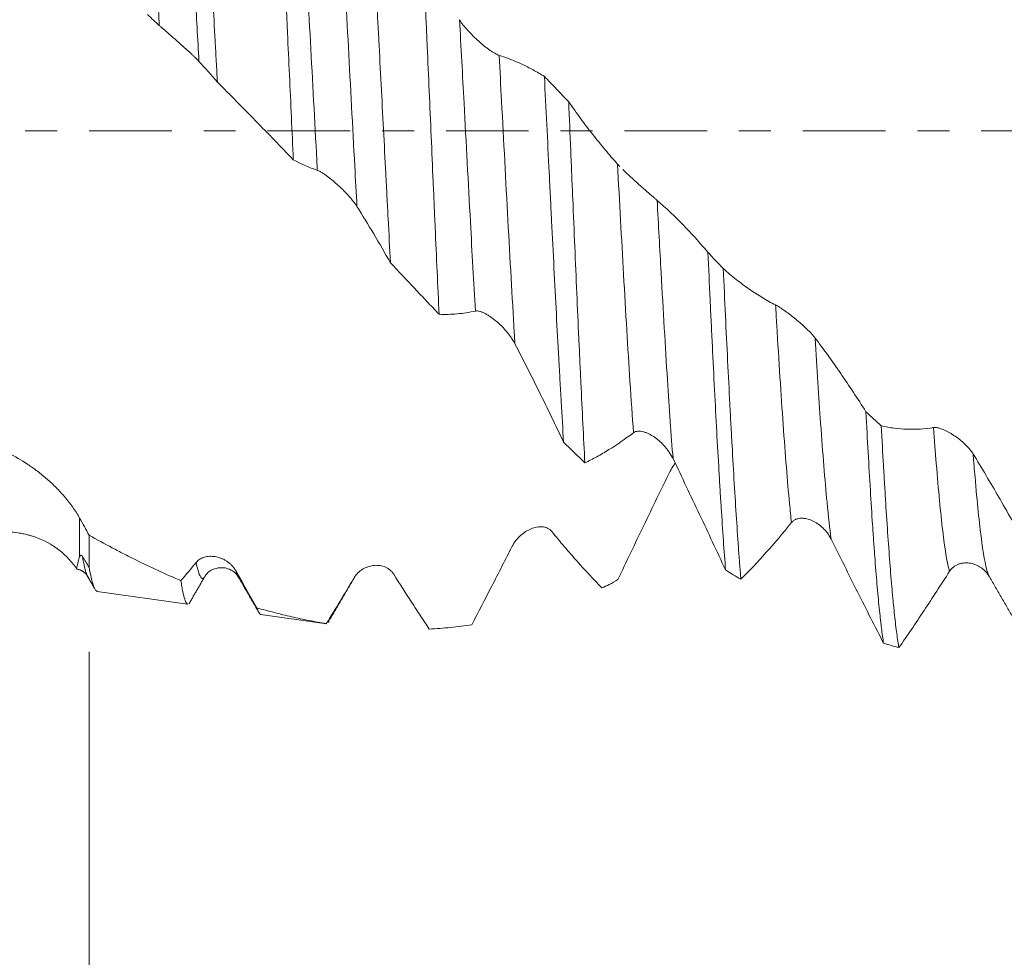
# Model space of a CAD drawing. Units: millimetres. Extents: x -50 to 100, y -67 to 37.
# Drawn here: x 60 to 73, y -11 to 1 of the extents above; entities that cross this region are included whole.
import ezdxf

# ---------------------------------------------------------------- set-up
doc = ezdxf.new("R2010")
doc.units = ezdxf.units.MM
doc.linetypes.add('CENTER', pattern=[47.5, 22, -8.5, 8.5, -8.5])
for name, color, linetype in [('1', 4, 'Continuous'), ('2', 7, 'Continuous'), ('SK2', 7, 'Continuous'), ('SK4', 2, 'CENTER')]:
    doc.layers.add(name, color=color, linetype=linetype)
doc.styles.add('iso_b_vert', font='simplex.shx')
doc.dimstyles.get("Standard").update_dxf_attribs({"dimtxt": 0.18, "dimasz": 0.18, "dimexe": 0.18, "dimexo": 0.0625, "dimgap": 0.09, "dimtad": 1, "dimzin": 0, "dimdsep": 52, "dimtxsty": 'Standard', "dimcen": 0.09, "dimadec": 0, "dimazin": 0, "dimtfac": 1, "dimtdec": 4, "dimtofl": 0, "dimtmove": 0, "dimatfit": 3, "dimfxl": 1, "dimtolj": 1, "dimtzin": 0, "dimarcsym": 0})

# ---------------------------------------------------------------- blocks, each defined once
blk = doc.blocks.new('_U0')
at = {"layer": 'SK2', "lineweight": 13}
for p, q in [((-29, -1.5875), (-29, -52.731211)), ((81, -1.5875), (81, -52.731211)), ((-29, -50.731211), (81, -50.731211))]:
    blk.add_line(p, q, dxfattribs=at)
at = {"layer": 'SK2', "lineweight": 18}
for points in [[(-29, -50.731211), (-25.500002, -50.270427), (-25.499998, -51.191995)], [(81, -50.731211), (77.500002, -51.191995), (77.499998, -50.270427)]]:
    blk.add_solid(points, dxfattribs=at)
at = {"layer": 'SK2', "lineweight": 18, "insert": (22.267515, -49.846096), "char_height": 3, "attachment_point": 7, "line_spacing_factor": 1.084337, "style": 'iso_b_vert'}
blk.add_mtext('\\W0.6261;110.0', dxfattribs=at)
blk = doc.blocks.new('_U1')
at = {"layer": 'SK2', "lineweight": 13}
for p, q in [((21, -1.5875), (21, -44.731211)), ((81, -1.5875), (81, -44.731211)), ((81, -42.731211), (21, -42.731211))]:
    blk.add_line(p, q, dxfattribs=at)
at = {"layer": 'SK2', "lineweight": 18}
for points in [[(21, -42.731211), (24.499998, -42.270427), (24.500002, -43.191995)], [(81, -42.731211), (77.500002, -43.191995), (77.499998, -42.270427)]]:
    blk.add_solid(points, dxfattribs=at)
at = {"layer": 'SK2', "lineweight": 18, "insert": (47.638544, -41.846096), "char_height": 3, "attachment_point": 7, "line_spacing_factor": 1.084337, "style": 'iso_b_vert'}
blk.add_mtext('\\W0.7346;60.0', dxfattribs=at)
blk = doc.blocks.new('_U2')
at = {"layer": '2', "lineweight": 13}
for p, q in [((30, -1.5875), (30, -36.731211)), ((81, -1.5875), (81, -36.731211)), ((81, -34.731211), (30, -34.731211))]:
    blk.add_line(p, q, dxfattribs=at)
at = {"layer": '2', "lineweight": 18}
for points in [[(30, -34.731211), (33.499998, -34.270427), (33.500002, -35.191995)], [(81, -34.731211), (77.500002, -35.191995), (77.499998, -34.270427)]]:
    blk.add_solid(points, dxfattribs=at)
at = {"layer": '2', "lineweight": 18, "insert": (52.513486, -33.846096), "char_height": 3, "attachment_point": 7, "line_spacing_factor": 1.084337, "style": 'iso_b_vert'}
blk.add_mtext('\\W0.6563;51.0', dxfattribs=at)
blk = doc.blocks.new('_U3')
at = {"layer": 'SK2', "lineweight": 13}
for p, q in [((81, -1.5875), (81, -28.731211)), ((61, -6.9375), (61, -28.731211)), ((81, -26.731211), (61, -26.731211))]:
    blk.add_line(p, q, dxfattribs=at)
at = {"layer": 'SK2', "lineweight": 18}
for points in [[(61, -26.731211), (64.499998, -26.270427), (64.500002, -27.191995)], [(81, -26.731211), (77.500002, -27.191995), (77.499998, -26.270427)]]:
    blk.add_solid(points, dxfattribs=at)
at = {"layer": 'SK2', "lineweight": 18, "insert": (67.638544, -25.846096), "char_height": 3, "attachment_point": 7, "line_spacing_factor": 1.084337, "style": 'iso_b_vert'}
blk.add_mtext('\\W0.7346;20.0', dxfattribs=at)
blk = doc.blocks.new('_U4')
at = {"layer": 'SK2', "lineweight": 13}
for p, q in [((75.5, 1.5875), (75.5, 16.684482)), ((81, 1.5875), (81, 16.684482)), ((88.5, 14.684482), (68, 14.684482))]:
    blk.add_line(p, q, dxfattribs=at)
at = {"layer": 'SK2', "lineweight": 18}
for points in [[(75.5, 14.684482), (72.000002, 14.223699), (71.999998, 15.145266)], [(81, 14.684482), (84.499998, 15.145266), (84.500002, 14.223699)]]:
    blk.add_solid(points, dxfattribs=at)
at = {"layer": 'SK2', "lineweight": 18, "attachment_point": 7, "line_spacing_factor": 1.084337, "style": 'iso_b_vert'}
for s, insert, char_height in [('\\W0.7346;5.50', (74.888544, 22.569597), 3), ("\\W0.6474;'C'", (74.915044, 15.467116), 3.5)]:
    blk.add_mtext(s, dxfattribs=dict(at, insert=insert, char_height=char_height))

msp = doc.modelspace()

# ---------------------------------------------------------------- linework, layer by layer
at = {"layer": '1', "lineweight": 13}
msp.add_line((60.873, -5.158), (60.873, -5.676), dxfattribs=at)
at = {"layer": '1', "lineweight": 18}
for p, q in [((61, -5.387), (61, -5.815)), ((61.108, -6.134), (62.309, -6.303)), ((63.285, -6.44), (64.161, -6.564)), ((64.162, -6.564), (64.157, -6.562))]:
    msp.add_line(p, q, dxfattribs=at)
msp.add_arc((59.921, -6.45), 1.1, 35.0524, 73.6717, dxfattribs=at)
at = {"layer": '1', "lineweight": 13}
for points, knots in [([(61.723, 4.674), (61.729, 4.598), (61.764, 4.177), (61.827, 3.269), (61.891, 2.176), (61.927, 1.533), (61.934, 1.401)], [0, 0, 0, 0, 0.092384, 0.494531, 0.896678, 1, 1, 1, 1]), ([(62.25, 4.357), (62.275, 4.028), (62.329, 3.246), (62.4, 2.044), (62.445, 1.226), (62.461, 0.923)], [0, 0, 0, 0, 0.36549, 0.767436, 1, 1, 1, 1]), ([(63.826, 3.246), (63.84, 3.037), (63.881, 2.357), (63.951, 1.102), (64.008, 0.022), (64.037, -0.517), (64.038, -0.528)], [0, 0, 0, 0, 0.188202, 0.589986, 0.99177, 1, 1, 1, 1]), ([(64.353, 2.828), (64.357, 2.759), (64.39, 2.218), (64.451, 1.127), (64.517, -0.125), (64.555, -0.832), (64.565, -1.011)], [0, 0, 0, 0, 0.059358, 0.460976, 0.862594, 1, 1, 1, 1]), ([(65.93, 1.478), (65.95, 1.114), (65.998, 0.216), (66.069, -1.114), (66.119, -2.02), (66.141, -2.401)], [0, 0, 0, 0, 0.283903, 0.685302, 1, 1, 1, 1]), ([(66.457, 1.003), (66.468, 0.801), (66.507, 0.07), (66.574, -1.205), (66.634, -2.269), (66.665, -2.789), (66.668, -2.838)], [0, 0, 0, 0, 0.155024, 0.556316, 0.957608, 1, 1, 1, 1]), ([(68.033, -0.444), (68.06, -0.945), (68.115, -1.965), (68.186, -3.16), (68.23, -3.807), (68.245, -4.022)], [0, 0, 0, 0, 0.379471, 0.780401, 1, 1, 1, 1]), ([(68.56, -0.928), (68.578, -1.255), (68.624, -2.095), (68.694, -3.294), (68.747, -4.053), (68.772, -4.367)], [0, 0, 0, 0, 0.250582, 0.651515, 1, 1, 1, 1]), ([(70.137, -2.32), (70.142, -2.411), (70.176, -2.984), (70.238, -3.961), (70.303, -4.778), (70.34, -5.139), (70.349, -5.219)], [0, 0, 0, 0, 0.074204, 0.474772, 0.87534, 1, 1, 1, 1]), ([(70.664, -2.761), (70.688, -3.167), (70.741, -3.99), (70.812, -4.877), (70.858, -5.299), (70.876, -5.437)], [0, 0, 0, 0, 0.345917, 0.746544, 1, 1, 1, 1]), ([(72.24, -3.953), (72.252, -4.122), (72.293, -4.659), (72.361, -5.391), (72.42, -5.753), (72.45, -5.86), (72.453, -5.867)], [0, 0, 0, 0, 0.169774, 0.56991, 0.970047, 1, 1, 1, 1]), ([(72.767, -4.305), (72.77, -4.342), (72.801, -4.741), (72.861, -5.38), (72.927, -5.792), (72.965, -5.904), (72.974, -5.924)], [0, 0, 0, 0, 0.041882, 0.4523, 0.862717, 1, 1, 1, 1]), ([(60.91, -5.667), (60.929, -5.779), (60.953, -5.881), (60.977, -5.932), (60.982, -5.94)], [0, 0, 0, 0, 0.796869, 1, 1, 1, 1]), ([(62.424, -5.748), (62.452, -5.886), (62.489, -5.984), (62.527, -5.957), (62.537, -5.941)], [0, 0, 0, 0, 0.736582, 1, 1, 1, 1]), ([(64.527, -5.953), (64.534, -5.947), (64.54, -5.937), (64.546, -5.924), (64.546, -5.924)], [0, 0, 0, 0, 0.99992, 1, 1, 1, 1])]:
    msp.add_open_spline(points, degree=3, knots=knots, dxfattribs=at)
at = {"layer": '1', "lineweight": 18}
for points, knots in [([(62.466, 4.526), (62.476, 4.398), (62.496, 4.133), (62.516, 3.847), (62.536, 3.551), (62.546, 3.398), (62.559, 3.201), (62.561, 3.161), (62.566, 3.081), (62.569, 3.04), (62.577, 2.919), (62.582, 2.837), (62.597, 2.589), (62.607, 2.421), (62.627, 2.08), (62.637, 1.907), (62.657, 1.555), (62.667, 1.377), (62.679, 1.15), (62.682, 1.104), (62.687, 1.013), (62.694, 0.876), (62.702, 0.739), (62.707, 0.647)], [0, 0, 0, 0, 0.125, 0.25, 0.25, 0.375, 0.375, 0.40625, 0.40625, 0.4375, 0.4375, 0.5, 0.5, 0.625, 0.625, 0.75, 0.75, 0.875, 0.875, 0.90625, 0.90625, 0.9375, 1, 1, 1, 1]), ([(63.717, -0.387), (63.709, -0.198), (63.692, 0.179), (63.675, 0.554), (63.657, 0.928), (63.649, 1.115), (63.638, 1.348), (63.636, 1.394), (63.632, 1.487), (63.625, 1.626), (63.619, 1.763), (63.606, 2.034), (63.597, 2.211), (63.58, 2.56), (63.572, 2.731), (63.555, 3.068), (63.546, 3.233), (63.535, 3.435), (63.533, 3.475), (63.529, 3.555), (63.522, 3.673), (63.516, 3.789), (63.511, 3.865)], [0, 0, 0, 0, 0.125, 0.25, 0.25, 0.375, 0.375, 0.40625, 0.40625, 0.4375, 0.5, 0.5, 0.625, 0.625, 0.75, 0.75, 0.875, 0.875, 0.90625, 0.90625, 0.9375, 1, 1, 1, 1]), ([(64.763, 2.898), (64.773, 2.72), (64.794, 2.356), (64.814, 1.98), (64.83, 1.693), (64.838, 1.549), (64.845, 1.403), (64.851, 1.305), (64.853, 1.255), (64.866, 1.009), (64.877, 0.811), (64.897, 0.416), (64.908, 0.218), (64.928, -0.178), (64.938, -0.377), (64.954, -0.675), (64.959, -0.774), (64.967, -0.923), (64.97, -0.973), (64.975, -1.073), (64.977, -1.122), (64.99, -1.369), (65.001, -1.565), (65.011, -1.758)], [0, 0, 0, 0, 0.125, 0.25, 0.25, 0.3125, 0.34375, 0.34375, 0.375, 0.375, 0.5, 0.5, 0.625, 0.625, 0.75, 0.75, 0.8125, 0.8125, 0.84375, 0.84375, 0.875, 0.875, 1, 1, 1, 1]), ([(65.658, -2.445), (65.649, -2.257), (65.641, -2.066), (65.623, -1.679), (65.614, -1.483), (65.601, -1.186), (65.597, -1.086), (65.59, -0.935), (65.588, -0.885), (65.584, -0.784), (65.581, -0.733), (65.57, -0.48), (65.562, -0.278), (65.544, 0.125), (65.535, 0.325), (65.518, 0.726), (65.509, 0.925), (65.496, 1.224), (65.491, 1.323), (65.485, 1.472), (65.482, 1.522), (65.478, 1.621), (65.476, 1.67), (65.465, 1.915), (65.456, 2.109), (65.447, 2.299)], [0, 0, 0, 0, 0.125, 0.125, 0.25, 0.25, 0.3125, 0.3125, 0.34375, 0.34375, 0.375, 0.375, 0.5, 0.5, 0.625, 0.625, 0.75, 0.75, 0.8125, 0.8125, 0.84375, 0.84375, 0.875, 0.875, 1, 1, 1, 1]), ([(65.93, 1.478), (65.945, 1.454), (65.962, 1.43), (65.99, 1.394), (66, 1.382), (66.021, 1.357), (66.031, 1.345), (66.063, 1.309), (66.086, 1.286), (66.121, 1.251), (66.133, 1.239), (66.157, 1.216), (66.169, 1.205), (66.206, 1.173), (66.23, 1.152), (66.267, 1.122), (66.28, 1.112), (66.304, 1.093), (66.317, 1.084), (66.341, 1.067), (66.353, 1.059), (66.376, 1.044), (66.387, 1.037), (66.409, 1.024), (66.42, 1.018), (66.439, 1.009), (66.448, 1.005), (66.457, 1.003)], [0, 0, 0, 0, 0.125, 0.125, 0.1875, 0.1875, 0.25, 0.25, 0.375, 0.375, 0.4375, 0.4375, 0.5, 0.5, 0.625, 0.625, 0.6875, 0.6875, 0.75, 0.75, 0.8125, 0.8125, 0.875, 0.875, 0.9375, 0.9375, 1, 1, 1, 1]), ([(62.461, 0.923), (62.446, 0.939), (62.43, 0.955), (62.402, 0.983), (62.392, 0.992), (62.372, 1.011), (62.362, 1.021), (62.33, 1.051), (62.307, 1.071), (62.273, 1.103), (62.261, 1.113), (62.237, 1.135), (62.225, 1.146), (62.188, 1.178), (62.164, 1.2), (62.127, 1.232), (62.114, 1.243), (62.095, 1.259), (62.089, 1.265), (62.077, 1.276), (62.071, 1.281), (62.052, 1.297), (62.04, 1.308), (62.022, 1.323), (62.016, 1.328), (62.005, 1.339), (61.999, 1.344), (61.982, 1.358), (61.972, 1.367), (61.952, 1.385), (61.942, 1.393), (61.934, 1.401)], [0, 0, 0, 0, 0.125, 0.125, 0.1875, 0.1875, 0.25, 0.25, 0.375, 0.375, 0.4375, 0.4375, 0.5, 0.5, 0.625, 0.625, 0.6875, 0.6875, 0.71875, 0.71875, 0.75, 0.75, 0.8125, 0.8125, 0.84375, 0.84375, 0.875, 0.875, 0.9375, 0.9375, 1, 1, 1, 1]), ([(66.457, 1.003), (66.508, 0.987), (66.558, 0.969), (66.66, 0.93), (66.71, 0.908), (66.811, 0.861), (66.861, 0.836), (66.96, 0.782), (67.01, 0.753), (67.06, 0.722)], [0, 0, 0, 0, 0.25, 0.25, 0.5, 0.5, 0.75, 0.75, 1, 1, 1, 1]), ([(67.06, 0.722), (67.114, 0.666), (67.168, 0.61), (67.276, 0.497), (67.329, 0.441), (67.383, 0.385)], [0, 0, 0, 0, 0.5, 0.5, 1, 1, 1, 1]), ([(67.06, 0.722), (67.07, 0.509), (67.081, 0.296), (67.102, -0.131), (67.113, -0.344), (67.129, -0.666), (67.134, -0.773), (67.142, -0.934), (67.145, -0.988), (67.15, -1.094), (67.153, -1.148), (67.166, -1.413), (67.177, -1.622), (67.198, -2.035), (67.208, -2.239), (67.23, -2.641), (67.24, -2.839), (67.256, -3.131), (67.262, -3.228), (67.272, -3.419), (67.278, -3.513), (67.294, -3.791), (67.304, -3.971), (67.315, -4.146)], [0, 0, 0, 0, 0.125, 0.125, 0.25, 0.25, 0.3125, 0.3125, 0.34375, 0.34375, 0.375, 0.375, 0.5, 0.5, 0.625, 0.625, 0.75, 0.75, 0.8125, 0.8125, 0.875, 0.875, 1, 1, 1, 1]), ([(63.717, -0.387), (63.551, -0.213), (63.383, -0.04), (63.131, 0.219), (63.046, 0.305), (62.877, 0.476), (62.792, 0.562), (62.707, 0.647)], [0, 0, 0, 0, 0.5, 0.5, 0.75, 0.75, 1, 1, 1, 1]), ([(67.383, 0.385), (67.436, 0.308), (67.49, 0.233), (67.597, 0.087), (67.651, 0.016), (67.76, -0.122), (67.814, -0.189), (67.923, -0.32), (67.978, -0.383), (68.033, -0.444)], [0, 0, 0, 0, 0.25, 0.25, 0.5, 0.5, 0.75, 0.75, 1, 1, 1, 1]), ([(67.599, -4.422), (67.59, -4.254), (67.581, -4.081), (67.563, -3.724), (67.554, -3.54), (67.541, -3.256), (67.536, -3.16), (67.529, -3.013), (67.527, -2.964), (67.523, -2.865), (67.52, -2.816), (67.509, -2.567), (67.5, -2.366), (67.482, -1.958), (67.473, -1.752), (67.455, -1.334), (67.446, -1.123), (67.435, -0.855), (67.433, -0.802), (67.428, -0.694), (67.426, -0.64), (67.419, -0.478), (67.415, -0.37), (67.401, -0.047), (67.392, 0.169), (67.383, 0.385)], [0, 0, 0, 0, 0.125, 0.125, 0.25, 0.25, 0.3125, 0.3125, 0.34375, 0.34375, 0.375, 0.375, 0.5, 0.5, 0.625, 0.625, 0.75, 0.75, 0.78125, 0.78125, 0.8125, 0.8125, 0.875, 0.875, 1, 1, 1, 1]), ([(68.104, -0.517), (68.107, -0.521), (68.11, -0.524), (68.124, -0.537), (68.135, -0.548), (68.167, -0.579), (68.19, -0.6), (68.225, -0.632), (68.237, -0.643), (68.261, -0.665), (68.273, -0.676), (68.309, -0.709), (68.334, -0.73), (68.371, -0.763), (68.383, -0.774), (68.408, -0.796), (68.42, -0.806), (68.444, -0.827), (68.456, -0.838), (68.474, -0.853), (68.479, -0.858), (68.491, -0.868), (68.496, -0.873), (68.513, -0.887), (68.523, -0.896), (68.538, -0.908), (68.543, -0.912), (68.552, -0.92), (68.556, -0.924), (68.56, -0.928)], [0, 0, 0, 0, 0.025378, 0.025378, 0.100349, 0.100349, 0.250291, 0.250291, 0.325262, 0.325262, 0.400233, 0.400233, 0.550174, 0.550174, 0.625145, 0.625145, 0.700116, 0.700116, 0.775087, 0.775087, 0.812573, 0.812573, 0.850058, 0.850058, 0.925029, 0.925029, 0.962515, 0.962515, 1, 1, 1, 1]), ([(64.565, -1.011), (64.55, -0.988), (64.533, -0.964), (64.506, -0.929), (64.496, -0.917), (64.476, -0.893), (64.465, -0.881), (64.433, -0.845), (64.411, -0.821), (64.376, -0.786), (64.365, -0.775), (64.341, -0.752), (64.329, -0.74), (64.292, -0.707), (64.268, -0.686), (64.23, -0.655), (64.218, -0.645), (64.199, -0.63), (64.193, -0.625), (64.18, -0.616), (64.174, -0.611), (64.156, -0.597), (64.144, -0.589), (64.126, -0.577), (64.12, -0.573), (64.109, -0.565), (64.103, -0.561), (64.086, -0.551), (64.075, -0.545), (64.056, -0.535), (64.046, -0.531), (64.038, -0.528)], [0, 0, 0, 0, 0.125, 0.125, 0.1875, 0.1875, 0.25, 0.25, 0.375, 0.375, 0.4375, 0.4375, 0.5, 0.5, 0.625, 0.625, 0.6875, 0.6875, 0.71875, 0.71875, 0.75, 0.75, 0.8125, 0.8125, 0.84375, 0.84375, 0.875, 0.875, 0.9375, 0.9375, 1, 1, 1, 1]), ([(65.011, -1.758), (64.937, -1.628), (64.863, -1.5), (64.715, -1.251), (64.64, -1.129), (64.565, -1.011)], [0, 0, 0, 0, 0.5, 0.5, 1, 1, 1, 1]), ([(68.56, -0.928), (68.617, -0.977), (68.674, -1.028), (68.788, -1.135), (68.845, -1.191), (69.014, -1.364), (69.125, -1.488), (69.236, -1.619)], [0, 0, 0, 0, 0.25, 0.25, 0.5, 0.5, 1, 1, 1, 1]), ([(69.236, -1.619), (69.246, -1.831), (69.256, -2.041), (69.27, -2.352), (69.275, -2.455), (69.283, -2.609), (69.285, -2.66), (69.29, -2.762), (69.293, -2.813), (69.305, -3.064), (69.315, -3.259), (69.334, -3.64), (69.344, -3.825), (69.363, -4.184), (69.373, -4.359), (69.386, -4.57), (69.388, -4.612), (69.393, -4.695), (69.395, -4.736), (69.403, -4.858), (69.408, -4.938), (69.423, -5.17), (69.432, -5.317), (69.452, -5.595), (69.462, -5.726), (69.471, -5.849)], [0, 0, 0, 0, 0.125, 0.125, 0.1875, 0.1875, 0.21875, 0.21875, 0.25, 0.25, 0.375, 0.375, 0.5, 0.5, 0.625, 0.625, 0.65625, 0.65625, 0.6875, 0.6875, 0.75, 0.75, 0.875, 0.875, 1, 1, 1, 1]), ([(65.658, -2.445), (65.604, -2.388), (65.55, -2.331), (65.442, -2.217), (65.28, -2.045), (65.119, -1.873), (65.011, -1.758)], [0, 0, 0, 0, 0.25, 0.25, 0.5, 1, 1, 1, 1]), ([(69.675, -5.973), (69.671, -5.914), (69.666, -5.853), (69.658, -5.758), (69.656, -5.726), (69.651, -5.66), (69.648, -5.626), (69.636, -5.458), (69.626, -5.315), (69.607, -5.017), (69.597, -4.861), (69.577, -4.535), (69.568, -4.365), (69.555, -4.144), (69.553, -4.099), (69.548, -4.009), (69.545, -3.963), (69.538, -3.825), (69.533, -3.732), (69.518, -3.451), (69.509, -3.259), (69.489, -2.866), (69.479, -2.666), (69.46, -2.257), (69.45, -2.049), (69.44, -1.836)], [0, 0, 0, 0, 0.0625, 0.0625, 0.09375, 0.09375, 0.125, 0.125, 0.25, 0.25, 0.375, 0.375, 0.5, 0.5, 0.53125, 0.53125, 0.5625, 0.5625, 0.625, 0.625, 0.75, 0.75, 0.875, 0.875, 1, 1, 1, 1]), ([(69.44, -1.836), (69.497, -1.886), (69.554, -1.935), (69.67, -2.026), (69.727, -2.069), (69.844, -2.15), (69.902, -2.188), (70.019, -2.258), (70.078, -2.291), (70.137, -2.32)], [0, 0, 0, 0, 0.25, 0.25, 0.5, 0.5, 0.75, 0.75, 1, 1, 1, 1]), ([(70.137, -2.32), (70.152, -2.328), (70.169, -2.338), (70.197, -2.356), (70.207, -2.363), (70.228, -2.376), (70.238, -2.384), (70.271, -2.406), (70.293, -2.423), (70.328, -2.449), (70.34, -2.459), (70.364, -2.477), (70.376, -2.487), (70.413, -2.516), (70.437, -2.537), (70.475, -2.569), (70.487, -2.58), (70.512, -2.602), (70.524, -2.613), (70.548, -2.635), (70.56, -2.647), (70.577, -2.664), (70.583, -2.67), (70.594, -2.682), (70.6, -2.687), (70.616, -2.705), (70.627, -2.716), (70.641, -2.733), (70.646, -2.739), (70.655, -2.75), (70.66, -2.756), (70.664, -2.761)], [0, 0, 0, 0, 0.125, 0.125, 0.1875, 0.1875, 0.25, 0.25, 0.375, 0.375, 0.4375, 0.4375, 0.5, 0.5, 0.625, 0.625, 0.6875, 0.6875, 0.75, 0.75, 0.8125, 0.8125, 0.84375, 0.84375, 0.875, 0.875, 0.9375, 0.9375, 0.96875, 0.96875, 1, 1, 1, 1]), ([(66.141, -2.401), (66.06, -2.419), (65.979, -2.431), (65.818, -2.446), (65.738, -2.448), (65.658, -2.445)], [0, 0, 0, 0, 0.5, 0.5, 1, 1, 1, 1]), ([(66.668, -2.838), (66.654, -2.81), (66.637, -2.783), (66.609, -2.743), (66.6, -2.729), (66.579, -2.703), (66.569, -2.69), (66.537, -2.652), (66.515, -2.628), (66.48, -2.593), (66.468, -2.582), (66.444, -2.559), (66.432, -2.549), (66.396, -2.518), (66.371, -2.499), (66.334, -2.473), (66.322, -2.465), (66.303, -2.453), (66.297, -2.449), (66.284, -2.442), (66.278, -2.439), (66.26, -2.429), (66.248, -2.423), (66.23, -2.416), (66.224, -2.413), (66.212, -2.409), (66.207, -2.407), (66.19, -2.403), (66.179, -2.401), (66.159, -2.399), (66.15, -2.399), (66.141, -2.401)], [0, 0, 0, 0, 0.125, 0.125, 0.1875, 0.1875, 0.25, 0.25, 0.375, 0.375, 0.4375, 0.4375, 0.5, 0.5, 0.625, 0.625, 0.6875, 0.6875, 0.71875, 0.71875, 0.75, 0.75, 0.8125, 0.8125, 0.84375, 0.84375, 0.875, 0.875, 0.9375, 0.9375, 1, 1, 1, 1]), ([(67.315, -4.146), (67.262, -4.034), (67.209, -3.923), (67.102, -3.702), (67.048, -3.592), (66.94, -3.373), (66.886, -3.265), (66.777, -3.05), (66.723, -2.944), (66.668, -2.838)], [0, 0, 0, 0, 0.25, 0.25, 0.5, 0.5, 0.75, 0.75, 1, 1, 1, 1]), ([(70.664, -2.761), (70.721, -2.836), (70.778, -2.914), (70.892, -3.071), (70.948, -3.151), (71.117, -3.398), (71.229, -3.567), (71.34, -3.743)], [0, 0, 0, 0, 0.25, 0.25, 0.5, 0.5, 1, 1, 1, 1]), ([(71.34, -3.743), (71.35, -3.93), (71.359, -4.109), (71.379, -4.457), (71.389, -4.624), (71.408, -4.945), (71.418, -5.1), (71.43, -5.284), (71.433, -5.321), (71.438, -5.393), (71.44, -5.429), (71.448, -5.534), (71.453, -5.602), (71.467, -5.799), (71.477, -5.922), (71.497, -6.15), (71.506, -6.256), (71.521, -6.402), (71.526, -6.448), (71.533, -6.514), (71.536, -6.536), (71.541, -6.578), (71.543, -6.598), (71.556, -6.697), (71.565, -6.766), (71.575, -6.825)], [0, 0, 0, 0, 0.125, 0.125, 0.25, 0.25, 0.375, 0.375, 0.40625, 0.40625, 0.4375, 0.4375, 0.5, 0.5, 0.625, 0.625, 0.75, 0.75, 0.8125, 0.8125, 0.84375, 0.84375, 0.875, 0.875, 1, 1, 1, 1]), ([(71.779, -6.883), (71.769, -6.83), (71.75, -6.706), (71.73, -6.543), (71.716, -6.407), (71.711, -6.36), (71.703, -6.284), (71.701, -6.259), (71.696, -6.206), (71.693, -6.179), (71.681, -6.042), (71.671, -5.924), (71.652, -5.673), (71.642, -5.54), (71.622, -5.258), (71.613, -5.109), (71.598, -4.873), (71.593, -4.792), (71.583, -4.627), (71.578, -4.544), (71.563, -4.288), (71.553, -4.112), (71.544, -3.931)], [0, 0, 0, 0, 0.125, 0.25, 0.25, 0.3125, 0.3125, 0.34375, 0.34375, 0.375, 0.375, 0.5, 0.5, 0.625, 0.625, 0.75, 0.75, 0.8125, 0.8125, 0.875, 0.875, 1, 1, 1, 1]), ([(71.544, -3.931), (71.601, -3.943), (71.658, -3.953), (71.773, -3.968), (71.831, -3.973), (71.947, -3.976), (72.005, -3.976), (72.123, -3.969), (72.181, -3.962), (72.24, -3.953)], [0, 0, 0, 0, 0.25, 0.25, 0.5, 0.5, 0.75, 0.75, 1, 1, 1, 1]), ([(68.245, -4.022), (68.136, -4.105), (68.027, -4.18), (67.866, -4.28), (67.812, -4.312), (67.705, -4.37), (67.652, -4.397), (67.599, -4.422)], [0, 0, 0, 0, 0.5, 0.5, 0.75, 0.75, 1, 1, 1, 1]), ([(68.772, -4.367), (68.758, -4.337), (68.741, -4.309), (68.713, -4.268), (68.703, -4.255), (68.683, -4.229), (68.673, -4.216), (68.641, -4.18), (68.619, -4.158), (68.584, -4.127), (68.572, -4.117), (68.548, -4.098), (68.536, -4.089), (68.5, -4.064), (68.475, -4.049), (68.438, -4.031), (68.425, -4.025), (68.407, -4.018), (68.4, -4.016), (68.388, -4.012), (68.382, -4.01), (68.363, -4.005), (68.351, -4.003), (68.334, -4.001), (68.328, -4.001), (68.316, -4), (68.31, -4), (68.294, -4.002), (68.283, -4.004), (68.263, -4.01), (68.254, -4.015), (68.245, -4.022)], [0, 0, 0, 0, 0.125, 0.125, 0.1875, 0.1875, 0.25, 0.25, 0.375, 0.375, 0.4375, 0.4375, 0.5, 0.5, 0.625, 0.625, 0.6875, 0.6875, 0.71875, 0.71875, 0.75, 0.75, 0.8125, 0.8125, 0.84375, 0.84375, 0.875, 0.875, 0.9375, 0.9375, 1, 1, 1, 1]), ([(72.24, -3.953), (72.255, -3.951), (72.272, -3.952), (72.301, -3.957), (72.311, -3.96), (72.331, -3.966), (72.342, -3.969), (72.374, -3.982), (72.397, -3.992), (72.432, -4.009), (72.444, -4.016), (72.468, -4.03), (72.48, -4.037), (72.517, -4.06), (72.541, -4.077), (72.578, -4.105), (72.591, -4.114), (72.615, -4.135), (72.627, -4.145), (72.651, -4.167), (72.663, -4.178), (72.681, -4.196), (72.687, -4.202), (72.698, -4.214), (72.703, -4.22), (72.72, -4.239), (72.73, -4.252), (72.745, -4.272), (72.75, -4.278), (72.759, -4.292), (72.763, -4.298), (72.767, -4.305)], [0, 0, 0, 0, 0.125, 0.125, 0.1875, 0.1875, 0.25, 0.25, 0.375, 0.375, 0.4375, 0.4375, 0.5, 0.5, 0.625, 0.625, 0.6875, 0.6875, 0.75, 0.75, 0.8125, 0.8125, 0.84375, 0.84375, 0.875, 0.875, 0.9375, 0.9375, 0.96875, 0.96875, 1, 1, 1, 1]), ([(59.921, -4.293), (60.01, -4.336), (60.098, -4.387), (60.227, -4.472), (60.27, -4.503), (60.355, -4.568), (60.398, -4.602), (60.481, -4.675), (60.522, -4.713), (60.601, -4.792), (60.639, -4.834), (60.685, -4.888), (60.694, -4.899), (60.712, -4.922), (60.721, -4.933), (60.748, -4.967), (60.765, -4.99), (60.798, -5.037), (60.814, -5.061), (60.845, -5.109), (60.859, -5.134), (60.873, -5.158)], [0, 0, 0, 0, 0.25, 0.25, 0.375, 0.375, 0.5, 0.5, 0.625, 0.625, 0.75, 0.75, 0.78125, 0.78125, 0.8125, 0.8125, 0.875, 0.875, 0.9375, 0.9375, 1, 1, 1, 1]), ([(72.767, -4.305), (72.824, -4.399), (72.882, -4.493), (72.995, -4.685), (73.052, -4.781), (73.221, -5.074), (73.333, -5.273), (73.443, -5.474)], [0, 0, 0, 0, 0.25, 0.25, 0.5, 0.5, 1, 1, 1, 1]), ([(68.735, -4.535), (68.749, -4.505), (68.766, -4.477), (68.79, -4.443), (68.796, -4.436), (68.801, -4.429)], [0, 0, 0, 0, 0.788333, 0.788333, 1, 1, 1, 1]), ([(69.471, -5.849), (69.414, -5.726), (69.356, -5.603), (69.241, -5.356), (69.183, -5.232), (69.066, -4.985), (69.008, -4.861), (68.89, -4.614), (68.831, -4.49), (68.772, -4.367)], [0, 0, 0, 0, 0.25, 0.25, 0.5, 0.5, 0.75, 0.75, 1, 1, 1, 1]), ([(68.038, -5.977), (68.095, -5.857), (68.152, -5.737), (68.267, -5.496), (68.325, -5.376), (68.441, -5.135), (68.499, -5.015), (68.617, -4.774), (68.675, -4.654), (68.735, -4.535)], [0, 0, 0, 0, 0.25, 0.25, 0.5, 0.5, 0.75, 0.75, 1, 1, 1, 1]), ([(70.349, -5.219), (70.235, -5.359), (70.122, -5.492), (69.897, -5.744), (69.786, -5.862), (69.675, -5.973)], [0, 0, 0, 0, 0.5, 0.5, 1, 1, 1, 1]), ([(70.876, -5.437), (70.861, -5.408), (70.844, -5.381), (70.817, -5.344), (70.807, -5.332), (70.787, -5.31), (70.776, -5.299), (70.745, -5.269), (70.722, -5.25), (70.688, -5.227), (70.676, -5.219), (70.652, -5.205), (70.64, -5.199), (70.603, -5.182), (70.579, -5.174), (70.542, -5.165), (70.529, -5.163), (70.51, -5.161), (70.504, -5.16), (70.492, -5.16), (70.485, -5.16), (70.467, -5.16), (70.455, -5.161), (70.437, -5.165), (70.431, -5.167), (70.42, -5.17), (70.414, -5.172), (70.397, -5.179), (70.387, -5.185), (70.367, -5.2), (70.357, -5.209), (70.349, -5.219)], [0, 0, 0, 0, 0.125, 0.125, 0.1875, 0.1875, 0.25, 0.25, 0.375, 0.375, 0.4375, 0.4375, 0.5, 0.5, 0.625, 0.625, 0.6875, 0.6875, 0.71875, 0.71875, 0.75, 0.75, 0.8125, 0.8125, 0.84375, 0.84375, 0.875, 0.875, 0.9375, 0.9375, 1, 1, 1, 1]), ([(60.231, -5.395), (60.215, -5.39), (60.198, -5.385), (60.16, -5.376), (60.138, -5.371), (60.095, -5.362), (60.074, -5.359), (60.009, -5.349), (59.965, -5.345), (59.921, -5.343)], [0, 0, 0, 0, 0.166102, 0.166102, 0.374576, 0.374576, 0.583051, 0.583051, 1, 1, 1, 1]), ([(66.631, -5.534), (66.646, -5.505), (66.663, -5.479), (66.691, -5.443), (66.701, -5.431), (66.722, -5.41), (66.732, -5.399), (66.765, -5.37), (66.787, -5.353), (66.822, -5.331), (66.834, -5.324), (66.858, -5.312), (66.871, -5.306), (66.907, -5.291), (66.932, -5.283), (66.969, -5.276), (66.981, -5.275), (67.006, -5.273), (67.018, -5.273), (67.042, -5.275), (67.054, -5.277), (67.071, -5.281), (67.077, -5.283), (67.088, -5.287), (67.094, -5.289), (67.11, -5.296), (67.121, -5.302), (67.14, -5.317), (67.15, -5.326), (67.158, -5.336)], [0, 0, 0, 0, 0.125, 0.125, 0.1875, 0.1875, 0.25, 0.25, 0.375, 0.375, 0.4375, 0.4375, 0.5, 0.5, 0.625, 0.625, 0.6875, 0.6875, 0.75, 0.75, 0.8125, 0.8125, 0.84375, 0.84375, 0.875, 0.875, 0.9375, 0.9375, 1, 1, 1, 1]), ([(67.158, -5.336), (67.214, -5.406), (67.271, -5.474), (67.383, -5.606), (67.439, -5.67), (67.606, -5.858), (67.716, -5.976), (67.825, -6.087)], [0, 0, 0, 0, 0.25, 0.25, 0.5, 0.5, 1, 1, 1, 1]), ([(61, -5.387), (61.103, -5.444), (61.205, -5.5), (61.358, -5.581), (61.409, -5.608), (61.511, -5.66), (61.562, -5.686), (61.714, -5.761), (61.816, -5.81), (62.019, -5.903), (62.12, -5.948), (62.221, -5.99)], [0, 0, 0, 0, 0.25, 0.25, 0.375, 0.375, 0.5, 0.5, 0.75, 0.75, 1, 1, 1, 1]), ([(71.575, -6.825), (71.518, -6.714), (71.46, -6.601), (71.344, -6.373), (71.286, -6.258), (71.17, -6.026), (71.111, -5.909), (70.994, -5.674), (70.935, -5.556), (70.876, -5.437)], [0, 0, 0, 0, 0.25, 0.25, 0.5, 0.5, 0.75, 0.75, 1, 1, 1, 1]), ([(66.093, -6.58), (66.181, -6.41), (66.27, -6.238), (66.405, -5.976), (66.45, -5.888), (66.54, -5.712), (66.586, -5.623), (66.631, -5.534)], [0, 0, 0, 0, 0.5, 0.5, 0.75, 0.75, 1, 1, 1, 1]), ([(60.827, -5.827), (60.829, -5.828), (60.831, -5.824), (60.836, -5.81), (60.838, -5.803), (60.842, -5.785), (60.845, -5.774), (60.851, -5.749), (60.854, -5.736), (60.86, -5.713), (60.862, -5.706), (60.867, -5.691), (60.87, -5.683), (60.873, -5.676)], [0, 0, 0, 0, 0.27664, 0.27664, 0.45748, 0.45748, 0.63832, 0.63832, 0.81916, 0.81916, 0.90958, 0.90958, 1, 1, 1, 1]), ([(60.873, -5.676), (60.875, -5.672), (60.876, -5.669), (60.88, -5.663), (60.882, -5.66), (60.885, -5.657), (60.886, -5.656), (60.889, -5.654), (60.89, -5.653), (60.893, -5.653), (60.894, -5.653), (60.896, -5.653), (60.897, -5.654), (60.9, -5.655), (60.901, -5.656), (60.904, -5.658), (60.905, -5.66), (60.907, -5.662), (60.908, -5.664), (60.91, -5.667)], [0, 0, 0, 0, 0.25, 0.25, 0.5, 0.5, 0.625, 0.625, 0.75, 0.75, 0.8125, 0.8125, 0.875, 0.875, 0.9375, 0.9375, 0.96875, 0.96875, 1, 1, 1, 1]), ([(62.424, -5.748), (62.439, -5.73), (62.456, -5.716), (62.484, -5.699), (62.494, -5.693), (62.515, -5.685), (62.525, -5.681), (62.557, -5.672), (62.58, -5.668), (62.615, -5.667), (62.627, -5.667), (62.651, -5.668), (62.663, -5.67), (62.7, -5.675), (62.724, -5.682), (62.761, -5.696), (62.774, -5.701), (62.799, -5.713), (62.811, -5.72), (62.835, -5.735), (62.847, -5.743), (62.87, -5.761), (62.881, -5.771), (62.903, -5.793), (62.914, -5.805), (62.933, -5.83), (62.942, -5.844), (62.951, -5.858)], [0, 0, 0, 0, 0.125, 0.125, 0.1875, 0.1875, 0.25, 0.25, 0.375, 0.375, 0.4375, 0.4375, 0.5, 0.5, 0.625, 0.625, 0.6875, 0.6875, 0.75, 0.75, 0.8125, 0.8125, 0.875, 0.875, 0.9375, 0.9375, 1, 1, 1, 1]), ([(72.979, -5.934), (72.965, -5.909), (72.948, -5.888), (72.92, -5.858), (72.911, -5.849), (72.89, -5.832), (72.88, -5.824), (72.848, -5.803), (72.826, -5.791), (72.791, -5.777), (72.78, -5.772), (72.756, -5.765), (72.744, -5.762), (72.707, -5.756), (72.682, -5.754), (72.645, -5.756), (72.633, -5.757), (72.614, -5.76), (72.608, -5.762), (72.595, -5.765), (72.589, -5.766), (72.571, -5.772), (72.559, -5.777), (72.541, -5.786), (72.535, -5.789), (72.523, -5.796), (72.518, -5.8), (72.501, -5.812), (72.49, -5.822), (72.47, -5.843), (72.461, -5.854), (72.453, -5.867)], [0, 0, 0, 0, 0.125, 0.125, 0.1875, 0.1875, 0.25, 0.25, 0.375, 0.375, 0.4375, 0.4375, 0.5, 0.5, 0.625, 0.625, 0.6875, 0.6875, 0.71875, 0.71875, 0.75, 0.75, 0.8125, 0.8125, 0.84375, 0.84375, 0.875, 0.875, 0.9375, 0.9375, 1, 1, 1, 1]), ([(61, -5.815), (61.014, -5.896), (61.029, -5.961), (61.057, -6.061), (61.071, -6.096), (61.092, -6.126), (61.099, -6.132), (61.108, -6.134), (61.109, -6.135), (61.11, -6.135)], [0, 0, 0, 0, 0.388348, 0.388348, 0.776696, 0.776696, 0.97087, 0.97087, 1, 1, 1, 1]), ([(62.539, -5.938), (62.561, -5.896), (62.615, -5.848), (62.717, -5.819), (62.778, -5.818), (62.838, -5.825), (62.923, -5.865), (62.965, -5.907), (62.982, -5.938)], [0, 0, 0, 0, 0.310711, 0.495749, 0.542878, 0.631599, 0.785704, 1, 1, 1, 1]), ([(62.951, -5.858), (62.998, -5.941), (63.045, -6.023), (63.138, -6.188), (63.185, -6.27), (63.231, -6.352)], [0, 0, 0, 0, 0.5, 0.5, 1, 1, 1, 1]), ([(64.527, -5.953), (64.542, -5.928), (64.559, -5.907), (64.588, -5.879), (64.598, -5.87), (64.618, -5.854), (64.629, -5.847), (64.661, -5.827), (64.684, -5.816), (64.719, -5.803), (64.731, -5.799), (64.755, -5.794), (64.767, -5.791), (64.803, -5.787), (64.828, -5.786), (64.865, -5.79), (64.877, -5.791), (64.902, -5.797), (64.914, -5.801), (64.938, -5.809), (64.95, -5.815), (64.974, -5.827), (64.985, -5.835), (65.007, -5.851), (65.017, -5.861), (65.037, -5.882), (65.046, -5.894), (65.054, -5.907)], [0, 0, 0, 0, 0.125, 0.125, 0.1875, 0.1875, 0.25, 0.25, 0.375, 0.375, 0.4375, 0.4375, 0.5, 0.5, 0.625, 0.625, 0.6875, 0.6875, 0.75, 0.75, 0.8125, 0.8125, 0.875, 0.875, 0.9375, 0.9375, 1, 1, 1, 1]), ([(72.453, -5.867), (72.338, -6.046), (72.225, -6.22), (72.001, -6.559), (71.89, -6.724), (71.779, -6.883)], [0, 0, 0, 0, 0.5, 0.5, 1, 1, 1, 1]), ([(62.312, -6.304), (62.307, -6.303), (62.302, -6.299), (62.289, -6.282), (62.28, -6.264), (62.263, -6.212), (62.255, -6.179), (62.244, -6.127), (62.242, -6.116), (62.238, -6.094), (62.236, -6.082), (62.23, -6.045), (62.225, -6.018), (62.221, -5.99)], [0, 0, 0, 0, 0.169202, 0.169202, 0.446135, 0.446135, 0.723067, 0.723067, 0.792301, 0.792301, 0.861534, 0.861534, 1, 1, 1, 1]), ([(64.157, -6.562), (64.218, -6.464), (64.279, -6.364), (64.403, -6.161), (64.465, -6.058), (64.527, -5.953)], [0, 0, 0, 0, 0.5, 0.5, 1, 1, 1, 1]), ([(65.054, -5.907), (65.134, -6.033), (65.214, -6.157), (65.332, -6.339), (65.372, -6.4), (65.45, -6.519), (65.489, -6.578), (65.528, -6.637)], [0, 0, 0, 0, 0.5, 0.5, 0.75, 0.75, 1, 1, 1, 1]), ([(63.231, -6.352), (63.242, -6.383), (63.252, -6.406), (63.27, -6.433), (63.278, -6.439), (63.286, -6.441)], [0, 0, 0, 0, 0.553292, 0.553292, 1, 1, 1, 1]), ([(63.231, -6.352), (63.309, -6.375), (63.386, -6.396), (63.54, -6.436), (63.617, -6.455), (63.771, -6.49), (63.848, -6.506), (64.002, -6.536), (64.08, -6.55), (64.157, -6.562)], [0, 0, 0, 0, 0.25, 0.25, 0.5, 0.5, 0.75, 0.75, 1, 1, 1, 1]), ([(64.197, -6.523), (64.197, -6.524), (64.194, -6.53), (64.192, -6.535), (64.188, -6.542), (64.186, -6.545), (64.185, -6.547)], [0, 0, 0, 0, 0.089226, 0.628318, 0.628318, 1, 1, 1, 1]), ([(65.528, -6.637), (65.623, -6.632), (65.717, -6.624), (65.905, -6.606), (65.999, -6.594), (66.093, -6.58)], [0, 0, 0, 0, 0.5, 0.5, 1, 1, 1, 1])]:
    msp.add_open_spline(points, degree=3, knots=knots, dxfattribs=at)
for points, degree in [([(61.934, 1.401), (61.881, 1.448), (61.829, 1.496), (61.776, 1.547)], 3), ([(62.707, 0.647), (62.625, 0.744), (62.543, 0.836), (62.461, 0.923)], 3), ([(64.038, -0.528), (63.93, -0.49), (63.823, -0.443), (63.717, -0.387)], 3), ([(68.033, -0.444), (68.043, -0.455), (68.053, -0.466), (68.065, -0.478)], 3), ([(69.44, -1.836), (69.372, -1.764), (69.304, -1.692), (69.236, -1.619)], 3), ([(71.544, -3.931), (71.476, -3.869), (71.408, -3.806), (71.34, -3.743)], 3), ([(67.599, -4.422), (67.504, -4.331), (67.41, -4.239), (67.315, -4.146)], 3), ([(60.873, -5.158), (60.916, -5.234), (60.958, -5.31), (61, -5.387)], 3), ([(60.91, -5.667), (60.94, -5.716), (60.97, -5.765), (61, -5.815)], 3), ([(62.221, -5.99), (62.288, -5.913), (62.356, -5.832), (62.424, -5.748)], 3), ([(60.821, -5.832), (60.944, -5.858), (60.981, -5.937)], 2), ([(69.471, -5.849), (69.539, -5.892), (69.607, -5.933), (69.675, -5.973)], 3), ([(60.982, -5.94), (61.027, -6.016), (61.071, -6.092)], 2), ([(62.328, -6.301), (62.432, -6.121), (62.537, -5.941)], 2), ([(62.983, -5.941), (62.986, -5.946), (62.99, -5.95), (62.993, -5.954)], 3), ([(62.993, -5.954), (63.128, -6.187), (63.263, -6.421)], 2), ([(64.205, -6.51), (64.371, -6.224), (64.537, -5.938)], 2), ([(68.038, -5.977), (67.999, -6), (67.961, -6.022), (67.923, -6.044)], 3), ([(72.974, -5.924), (72.976, -5.928), (72.978, -5.931), (72.979, -5.934)], 3), ([(72.974, -5.924), (73.303, -6.49), (73.632, -7.058)], 2), ([(67.825, -6.087), (67.858, -6.073), (67.891, -6.059), (67.923, -6.044)], 3), ([(71.575, -6.825), (71.643, -6.846), (71.711, -6.865), (71.779, -6.883)], 3)]:
    msp.add_open_spline(points, degree=degree, dxfattribs=at)
at = {"layer": '1', "lineweight": 13}
msp.add_open_spline([(62.951, -5.858), (62.961, -5.896), (62.972, -5.924), (62.983, -5.941)], degree=3, dxfattribs=at)
at = {"layer": 'SK4', "lineweight": 18, "ltscale": 0.05}
msp.add_line((-34, 0), (86, 0), dxfattribs=at)

# ---------------------------------------------------------------- dimensions: what is measured, and where the dimension line sits
at = {"layer": '2', "lineweight": 18}
dim = msp.add_linear_dim(base=(30, -34.731), p1=(81, 0), p2=(30, 0), dimstyle='Standard', override={"dimtxt": 3, "dimasz": 3.5, "dimexe": 2, "dimexo": 1.5875, "dimgap": 1.5, "dimtad": 1, "dimtih": 1, "dimtoh": 0, "dimdec": 2, "dimlfac": 1, "dimzin": 8, "dimdsep": 46, "dimlunit": 2, "dimpost": '', "dimtxsty": 'iso_b_vert', "dimsah": 1, "dimse1": 0, "dimse2": 0, "dimsd1": 0, "dimsd2": 0, "dimclrd": 2, "dimclre": 2, "dimclrt": 2, "dimtol": 0, "dimtm": -0.1, "dimtfac": 1.166667, "dimtdec": 3, "dimtofl": 1, "dimtmove": 0, "dimtzin": 8, "dimlwd": 13, "dimlwe": 13}, dxfattribs=at)
dim.commit()
dim.dimension.update_dxf_attribs({"geometry": '_U2', "text_midpoint": (55.5, -34.731)})
at = {"layer": 'SK2', "lineweight": 18}
for base, p1, p2, picture, middle in [((75.5, 14.684), (81, 0), (75.5, 0), '_U4', (78.25, 14.684)), ((81, -50.731), (-29, 0), (81, 0), '_U0', (26, -50.731)), ((21, -42.731), (81, 0), (21, 0), '_U1', (51, -42.731)), ((61, -26.731), (81, 0), (61, -5.35), '_U3', (71, -26.731))]:
    dim = msp.add_linear_dim(base=base, p1=p1, p2=p2, dimstyle='Standard', override={"dimtxt": 3, "dimasz": 3.5, "dimexe": 2, "dimexo": 1.5875, "dimgap": 1.5, "dimtad": 1, "dimtih": 1, "dimtoh": 0, "dimdec": 2, "dimlfac": 1, "dimzin": 8, "dimdsep": 46, "dimlunit": 2, "dimpost": '', "dimtxsty": 'iso_b_vert', "dimsah": 1, "dimse1": 0, "dimse2": 0, "dimsd1": 0, "dimsd2": 0, "dimclrd": 2, "dimclre": 2, "dimclrt": 2, "dimtol": 0, "dimtm": -0.1, "dimtfac": 1.166667, "dimtdec": 3, "dimtofl": 1, "dimtmove": 0, "dimtzin": 8, "dimlwd": 13, "dimlwe": 13}, dxfattribs=at)
    dim.commit()
    dim.dimension.update_dxf_attribs({"geometry": picture, "text_midpoint": middle})

doc.saveas('drawing.dxf')
